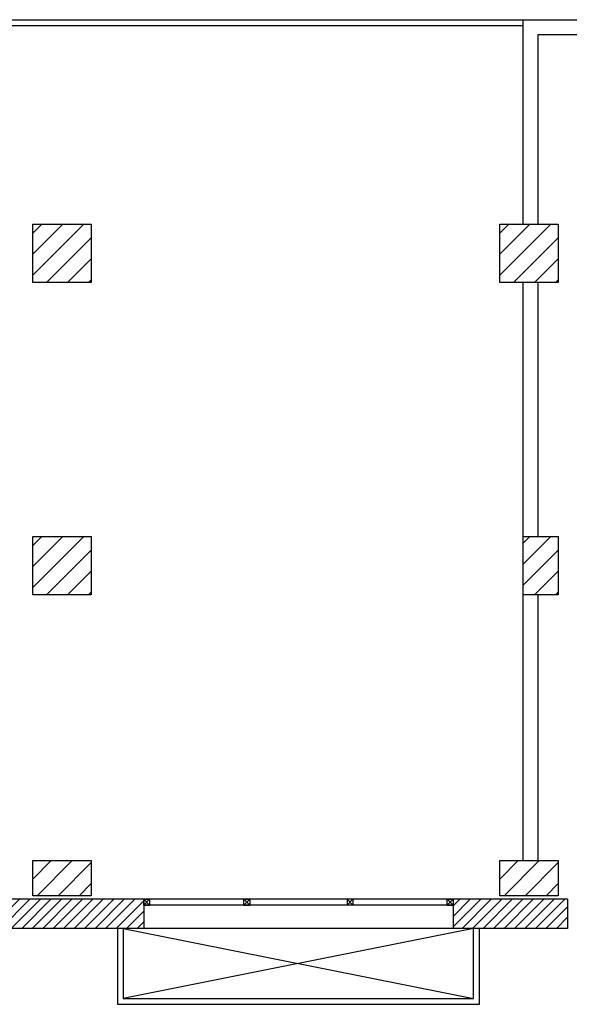
# Model space of a CAD drawing. Units: millimetres. Extents: x -7449 to -7320, y -13376 to -13282.
# Drawn here: x -7416 to -7411, y -13356 to -13347 of the extents above; entities that cross this region are included whole.
import ezdxf

# ---------------------------------------------------------------- set-up
doc = ezdxf.new("R2010")
doc.units = ezdxf.units.MM
doc.header["$LTSCALE"] = 2
doc.linetypes.add('LINEA [15]', pattern=[0.3, 0.2, -0.1])
for name, color, linetype in [('02 APE-PILASTRI', 2, 'Continuous'), ('03-MURATURE', 7, 'Continuous'), ('06 APE VARIO', 7, 'Continuous'), ('Cartongessi', 1, 'Continuous')]:
    doc.layers.add(name, color=color, linetype=linetype)
pattern_1 = [(45, (-7353.7117, -13360.67041), (-0.04490128, 0.04490128), [])]

msp = doc.modelspace()

# ---------------------------------------------------------------- hatches: boundary and pattern name
at = {"layer": '02 APE-PILASTRI', "linetype": 'Continuous', "ltscale": 5}
h = msp.add_hatch(dxfattribs=at)
h.set_pattern_fill('ANSI31', color=3, scale=0.04)
h.set_pattern_definition([(45, (-7352.89972, -13346.6376), (-0.08980256, 0.08980256), [])])
h.paths.add_polyline_path([(-7415.5909, -13349.724), (-7415.5909, -13349.224), (-7416.0909, -13349.224), (-7416.0909, -13349.724)])
h = msp.add_hatch(dxfattribs=at)
h.set_pattern_fill('ANSI31', color=3, scale=0.04)
h.set_pattern_definition([(45, (-7348.89972, -13346.6376), (-0.08980256, 0.08980256), [])])
h.paths.add_polyline_path([(-7411.5909, -13349.724), (-7411.5909, -13349.224), (-7412.0909, -13349.224), (-7412.0909, -13349.724)])
h = msp.add_hatch(dxfattribs=at)
h.set_pattern_fill('ANSI31', color=3, scale=0.04)
h.set_pattern_definition([(45, (-7352.89972, -13349.3126), (-0.08980256, 0.08980256), [])])
h.paths.add_polyline_path([(-7415.5909, -13352.399), (-7415.5909, -13351.899), (-7416.0909, -13351.899), (-7416.0909, -13352.399)])
h = msp.add_hatch(dxfattribs=at)
h.set_pattern_fill('ANSI31', color=3, scale=0.04)
h.set_pattern_definition([(45, (-7348.89972, -13349.3126), (-0.08980256, 0.08980256), [])])
h.paths.add_polyline_path([(-7411.5909, -13352.399), (-7411.5909, -13351.899), (-7411.8909, -13351.899), (-7411.8909, -13352.399)])
at = {"layer": '02 APE-PILASTRI', "linetype": 'LINEA [15]', "ltscale": 5}
h = msp.add_hatch(dxfattribs=at)
h.set_pattern_fill('ANSI31', color=3, scale=0.04)
h.set_pattern_definition([(45, (-7352.89972, -13351.9876), (-0.08980256, 0.08980256), [])])
h.paths.add_polyline_path([(-7415.5909, -13354.974), (-7415.5909, -13354.674), (-7416.0909, -13354.674), (-7416.0909, -13354.974)])
h = msp.add_hatch(dxfattribs=at)
h.set_pattern_fill('ANSI31', color=3, scale=0.04)
h.set_pattern_definition([(45, (-7348.89972, -13351.9876), (-0.08980256, 0.08980256), [])])
h.paths.add_polyline_path([(-7411.5909, -13354.974), (-7411.5909, -13354.674), (-7412.0909, -13354.674), (-7412.0909, -13354.974)])
at = {"layer": '06 APE VARIO', "linetype": 'Continuous', "ltscale": 5}
h = msp.add_hatch(dxfattribs=at)
h.set_pattern_fill('ANSI31', color=256, scale=0.02)
h.set_pattern_definition(pattern_1)
h.paths.add_polyline_path([(-7416.5409, -13355.004), (-7416.5409, -13355.254), (-7415.1409, -13355.254), (-7415.1409, -13355.004)])
h = msp.add_hatch(dxfattribs=at)
h.set_pattern_fill('ANSI31', color=256, scale=0.02)
h.set_pattern_definition(pattern_1)
h.paths.add_polyline_path([(-7411.5109, -13355.254), (-7411.5109, -13355.004), (-7412.4909, -13355.004), (-7412.4909, -13355.254)])

# ---------------------------------------------------------------- linework, layer by layer
at = {"layer": '02 APE-PILASTRI', "linetype": 'Continuous', "ltscale": 5}
for p, q in [((-7415.1409, -13355.004), (-7416.5409, -13355.004)), ((-7415.1409, -13355.004), (-7415.1409, -13355.254)), ((-7411.5109, -13355.004), (-7412.4909, -13355.004)), ((-7412.4909, -13355.004), (-7412.4909, -13355.254)), ((-7411.5109, -13355.004), (-7411.5109, -13355.254)), ((-7415.1409, -13355.254), (-7416.5409, -13355.254)), ((-7411.5109, -13355.254), (-7412.4909, -13355.254))]:
    msp.add_line(p, q, dxfattribs=at)
for points in [[(-7416.0909, -13349.724), (-7416.0909, -13349.224), (-7415.5909, -13349.224), (-7415.5909, -13349.724), (-7416.0909, -13349.724)], [(-7412.0909, -13349.724), (-7412.0909, -13349.224), (-7411.5909, -13349.224), (-7411.5909, -13349.724), (-7412.0909, -13349.724)], [(-7416.0909, -13352.399), (-7416.0909, -13351.899), (-7415.5909, -13351.899), (-7415.5909, -13352.399), (-7416.0909, -13352.399)], [(-7411.8909, -13352.399), (-7411.8909, -13351.899), (-7411.5909, -13351.899), (-7411.5909, -13352.399), (-7411.8909, -13352.399)], [(-7416.0909, -13354.974), (-7416.0909, -13354.674), (-7415.5909, -13354.674), (-7415.5909, -13354.974), (-7416.0909, -13354.974)], [(-7412.0909, -13354.974), (-7412.0909, -13354.674), (-7411.5909, -13354.674), (-7411.5909, -13354.974), (-7412.0909, -13354.974)]]:
    msp.add_lwpolyline(points, dxfattribs=at)
at = {"layer": '03-MURATURE', "linetype": 'Continuous'}
for p, q in [((-7419.8274, -13347.474), (-7411.8909, -13347.474)), ((-7419.8274, -13347.524), (-7411.8909, -13347.524)), ((-7415.1409, -13355.004), (-7415.0909, -13355.004)), ((-7415.1409, -13355.054), (-7415.1409, -13355.004)), ((-7415.0909, -13355.054), (-7415.1409, -13355.004)), ((-7415.1409, -13355.054), (-7415.0909, -13355.004)), ((-7412.4909, -13355.004), (-7415.1409, -13355.004)), ((-7415.1409, -13355.054), (-7415.0909, -13355.054)), ((-7412.4909, -13355.054), (-7415.1409, -13355.054)), ((-7415.0909, -13355.004), (-7415.0909, -13355.054)), ((-7415.0909, -13355.004), (-7415.0909, -13355.054)), ((-7414.2826, -13355.054), (-7414.2826, -13355.004)), ((-7414.2326, -13355.054), (-7414.2826, -13355.004)), ((-7414.2826, -13355.054), (-7414.2326, -13355.004)), ((-7414.2826, -13355.004), (-7414.2326, -13355.004)), ((-7414.2826, -13355.054), (-7414.2326, -13355.054)), ((-7414.2326, -13355.004), (-7414.2326, -13355.054)), ((-7414.2326, -13355.004), (-7414.2326, -13355.054)), ((-7413.3992, -13355.004), (-7413.3992, -13355.054)), ((-7413.3992, -13355.054), (-7413.3492, -13355.004)), ((-7413.3492, -13355.054), (-7413.3992, -13355.004)), ((-7413.3992, -13355.004), (-7413.3992, -13355.054)), ((-7413.3992, -13355.054), (-7413.3492, -13355.004)), ((-7413.3492, -13355.054), (-7413.3992, -13355.004)), ((-7413.3992, -13355.004), (-7413.3992, -13355.054)), ((-7413.3492, -13355.004), (-7413.3492, -13355.054)), ((-7413.3492, -13355.004), (-7413.3492, -13355.054)), ((-7413.3492, -13355.004), (-7413.3492, -13355.054)), ((-7412.5409, -13355.054), (-7412.5409, -13355.004)), ((-7412.4909, -13355.054), (-7412.5409, -13355.004)), ((-7412.5409, -13355.054), (-7412.4909, -13355.004)), ((-7412.5409, -13355.004), (-7412.4909, -13355.004)), ((-7412.5409, -13355.054), (-7412.4909, -13355.054)), ((-7412.4909, -13355.004), (-7412.4909, -13355.054)), ((-7412.4909, -13355.004), (-7412.4909, -13355.054))]:
    msp.add_line(p, q, dxfattribs=at)
at = {"layer": '06 APE VARIO', "color": 5, "linetype": 'Continuous', "ltscale": 5}
for p, q in [((-7412.3159, -13355.254), (-7415.3159, -13355.854)), ((-7415.3159, -13355.254), (-7412.3159, -13355.854))]:
    msp.add_line(p, q, dxfattribs=at)
msp.add_lwpolyline([(-7415.3659, -13355.254), (-7415.3659, -13355.904), (-7412.2659, -13355.904), (-7412.2659, -13355.254)], close=True, dxfattribs=at)
msp.add_lwpolyline([(-7415.3159, -13355.254), (-7415.3159, -13355.854), (-7412.3159, -13355.854), (-7412.3159, -13355.254), (-7415.3159, -13355.254)], dxfattribs=at)
at = {"layer": 'Cartongessi'}
for p, q in [((-7411.8909, -13347.474), (-7410.0804, -13347.474)), ((-7411.8909, -13349.224), (-7411.8909, -13347.474)), ((-7411.7639, -13347.601), (-7410.0804, -13347.601)), ((-7411.7639, -13349.224), (-7411.7639, -13347.601)), ((-7411.8909, -13351.899), (-7411.8909, -13349.724)), ((-7411.7639, -13351.899), (-7411.7639, -13349.724)), ((-7411.8909, -13354.674), (-7411.8909, -13352.399)), ((-7411.7639, -13354.674), (-7411.7639, -13352.399))]:
    msp.add_line(p, q, dxfattribs=at)

doc.saveas('drawing.dxf')
